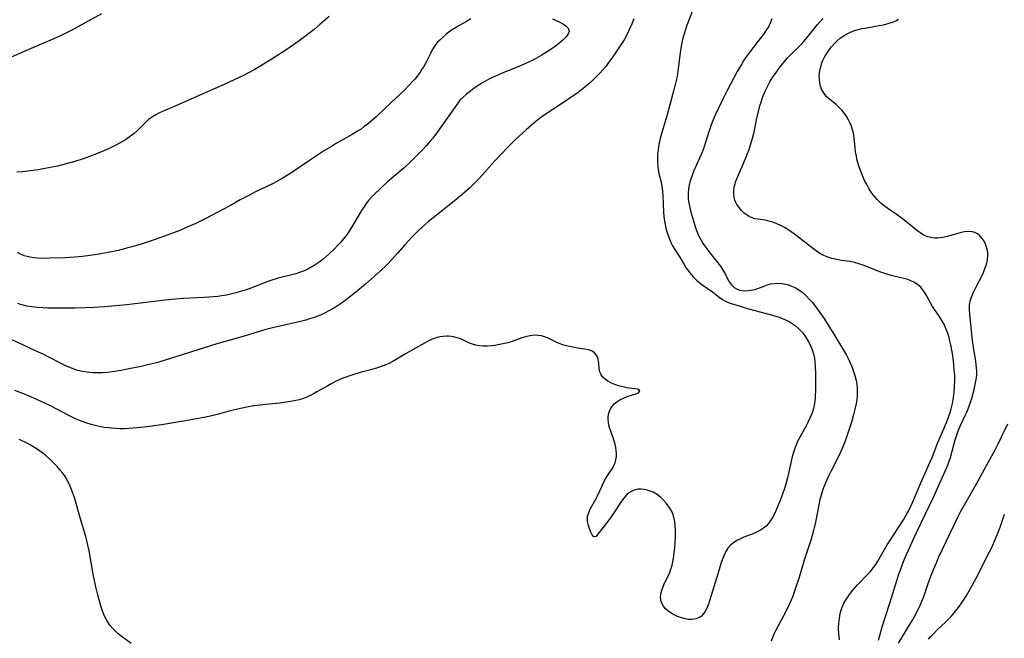
# Model space of a CAD drawing. Units: inches. Extents: x 2023215 to 2028621, y 220999 to 226480.
# Drawn here: x 2024262 to 2024432, y 222797 to 222904 of the extents above; entities that cross this region are included whole.
import ezdxf

# ---------------------------------------------------------------- set-up
doc = ezdxf.new("R2010")
doc.units = ezdxf.units.IN
doc.header["$MEASUREMENT"] = 0
doc.layers.add('c_14_T13S_R17E', color=70, linetype='Continuous')

msp = doc.modelspace()

# ---------------------------------------------------------------- linework, layer by layer
at = {"layer": 'c_14_T13S_R17E'}
for points in [[(2024378.21, 222905.22, 942), (2024377.2, 222902.54, 942), (2024376.95, 222901.81, 942), (2024376.7, 222900.98, 942), (2024376.51, 222900.22, 942), (2024376.27, 222899.09, 942), (2024376.1, 222897.93, 942), (2024375.77, 222895.2, 942), (2024375.55, 222893.85, 942), (2024375.3, 222892.68, 942), (2024375, 222891.51, 942), (2024373.84, 222887.2, 942), (2024372.92, 222884.13, 942), (2024372.7, 222883.35, 942), (2024372.46, 222882.35, 942), (2024372.34, 222881.74, 942), (2024372.26, 222881.13, 942), (2024372.19, 222880.44, 942), (2024372.16, 222879.75, 942), (2024372.17, 222878.94, 942), (2024372.22, 222878.29, 942), (2024372.31, 222877.67, 942), (2024372.42, 222877.06, 942), (2024372.78, 222875.55, 942), (2024372.92, 222874.79, 942), (2024373.02, 222873.98, 942), (2024373.08, 222873.16, 942), (2024373.2, 222870.4, 942), (2024373.26, 222869.62, 942), (2024373.37, 222868.82, 942), (2024373.48, 222868.24, 942), (2024373.68, 222867.38, 942), (2024374, 222866.31, 942), (2024374.24, 222865.68, 942), (2024374.5, 222865.1, 942), (2024374.79, 222864.53, 942), (2024375.18, 222863.91, 942), (2024375.93, 222862.75, 942), (2024376.76, 222861.31, 942), (2024377.14, 222860.7, 942), (2024377.58, 222860.09, 942), (2024377.98, 222859.58, 942), (2024378.41, 222859.09, 942), (2024378.92, 222858.59, 942), (2024379.47, 222858.13, 942), (2024379.84, 222857.85, 942), (2024381.68, 222856.58, 942), (2024382.83, 222855.64, 942), (2024383.42, 222855.23, 942), (2024384.03, 222854.91, 942), (2024384.69, 222854.64, 942), (2024385.69, 222854.32, 942), (2024387.91, 222853.66, 942), (2024392.04, 222852.54, 942), (2024393.2, 222852.17, 942), (2024393.75, 222851.97, 942), (2024394.28, 222851.75, 942), (2024394.91, 222851.43, 942), (2024395.46, 222851.1, 942), (2024395.98, 222850.73, 942), (2024396.57, 222850.22, 942), (2024397.16, 222849.6, 942), (2024397.53, 222849.14, 942), (2024397.87, 222848.65, 942), (2024398.24, 222848.04, 942), (2024398.56, 222847.39, 942), (2024398.84, 222846.72, 942), (2024399.13, 222845.83, 942), (2024399.3, 222845.13, 942), (2024399.4, 222844.42, 942), (2024399.45, 222843.84, 942), (2024399.5, 222842.2, 942), (2024399.5, 222839.79, 942), (2024399.43, 222838.33, 942), (2024399.37, 222837.66, 942), (2024399.27, 222837, 942), (2024399.14, 222836.39, 942), (2024398.89, 222835.62, 942), (2024398.59, 222834.87, 942), (2024398.12, 222833.89, 942), (2024397.81, 222833.31, 942), (2024397.05, 222831.97, 942), (2024396.64, 222831.22, 942), (2024396.34, 222830.58, 942), (2024396.07, 222829.93, 942), (2024395.76, 222829, 942), (2024395.42, 222827.79, 942), (2024394.7, 222824.64, 942), (2024394.34, 222823.29, 942), (2024393.99, 222822.21, 942), (2024393.3, 222820.35, 942), (2024392.74, 222818.96, 942), (2024392.46, 222818.32, 942), (2024392.04, 222817.53, 942), (2024391.71, 222817, 942), (2024391.34, 222816.51, 942), (2024390.93, 222816.07, 942), (2024390.5, 222815.7, 942), (2024389.97, 222815.36, 942), (2024389.41, 222815.06, 942), (2024388.82, 222814.8, 942), (2024387.08, 222814.12, 942), (2024386.51, 222813.88, 942), (2024385.87, 222813.55, 942), (2024385.3, 222813.18, 942), (2024384.79, 222812.73, 942), (2024384.35, 222812.22, 942), (2024383.98, 222811.64, 942), (2024383.63, 222810.91, 942), (2024383.4, 222810.33, 942), (2024383.2, 222809.74, 942), (2024382.81, 222808.53, 942), (2024381.47, 222804.04, 942), (2024381.17, 222803.1, 942), (2024380.97, 222802.53, 942), (2024380.64, 222801.75, 942), (2024380.36, 222801.24, 942), (2024380.04, 222800.8, 942), (2024379.75, 222800.5, 942), (2024379.42, 222800.26, 942), (2024378.84, 222800, 942), (2024378.1, 222799.87, 942), (2024377.54, 222799.89, 942), (2024376.96, 222799.99, 942), (2024376.3, 222800.17, 942), (2024375.61, 222800.42, 942), (2024375.06, 222800.68, 942), (2024374.54, 222800.98, 942), (2024373.94, 222801.4, 942), (2024373.52, 222801.79, 942), (2024373.18, 222802.22, 942), (2024372.92, 222802.7, 942), (2024372.76, 222803.21, 942), (2024372.71, 222803.8, 942), (2024372.81, 222804.54, 942), (2024373.03, 222805.28, 942), (2024373.28, 222805.9, 942), (2024374.23, 222807.93, 942), (2024374.49, 222808.61, 942), (2024374.7, 222809.32, 942), (2024374.83, 222809.89, 942), (2024374.94, 222810.47, 942), (2024375.02, 222811.05, 942), (2024375.14, 222812.24, 942), (2024375.27, 222814.09, 942), (2024375.28, 222815.23, 942), (2024375.23, 222816.19, 942), (2024375.16, 222816.77, 942), (2024375.06, 222817.34, 942), (2024374.86, 222818.04, 942), (2024374.57, 222818.71, 942), (2024374.21, 222819.33, 942), (2024373.75, 222819.97, 942), (2024373.22, 222820.56, 942), (2024372.75, 222821.01, 942), (2024372.1, 222821.5, 942), (2024371.41, 222821.91, 942), (2024370.92, 222822.12, 942), (2024370.41, 222822.28, 942), (2024369.88, 222822.39, 942), (2024369.36, 222822.44, 942), (2024368.75, 222822.42, 942), (2024368.35, 222822.35, 942), (2024367.97, 222822.22, 942), (2024367.43, 222821.94, 942), (2024366.94, 222821.55, 942), (2024366.63, 222821.22, 942), (2024366.33, 222820.86, 942), (2024365.95, 222820.34, 942), (2024364.64, 222818.35, 942), (2024364.02, 222817.46, 942), (2024362.69, 222815.78, 942), (2024362.25, 222815.2, 942), (2024361.82, 222814.61, 942), (2024361.54, 222814.27, 942), (2024361.16, 222814.19, 942), (2024360.85, 222814.57, 942), (2024360.65, 222815.01, 942), (2024360.36, 222815.76, 942), (2024360.17, 222816.39, 942), (2024360.08, 222816.83, 942), (2024360.05, 222817.29, 942), (2024360.08, 222817.75, 942), (2024360.27, 222818.43, 942), (2024360.58, 222819.11, 942), (2024361.51, 222820.72, 942), (2024361.8, 222821.3, 942), (2024362.59, 222823.03, 942), (2024362.97, 222823.8, 942), (2024363.26, 222824.33, 942), (2024363.57, 222824.84, 942), (2024364.43, 222826.15, 942), (2024364.64, 222826.54, 942), (2024364.85, 222827.02, 942), (2024364.99, 222827.52, 942), (2024365.06, 222828.07, 942), (2024365.06, 222828.63, 942), (2024365.03, 222829.13, 942), (2024364.95, 222829.65, 942), (2024364.85, 222830.17, 942), (2024364.69, 222830.8, 942), (2024364.47, 222831.5, 942), (2024363.89, 222833.09, 942), (2024363.76, 222833.54, 942), (2024363.67, 222834.01, 942), (2024363.63, 222834.49, 942), (2024363.64, 222834.86, 942), (2024363.71, 222835.4, 942), (2024363.86, 222835.92, 942), (2024364.06, 222836.36, 942), (2024364.32, 222836.77, 942), (2024364.68, 222837.18, 942), (2024365.11, 222837.54, 942), (2024365.65, 222837.89, 942), (2024366.29, 222838.21, 942), (2024366.95, 222838.46, 942), (2024368.44, 222838.91, 942), (2024368.91, 222839.1, 942), (2024369.14, 222839.47, 942), (2024368.78, 222839.74, 942), (2024366.89, 222840, 942), (2024366.17, 222840.14, 942), (2024365.44, 222840.33, 942), (2024364.81, 222840.54, 942), (2024364.22, 222840.79, 942), (2024363.61, 222841.12, 942), (2024363.13, 222841.45, 942), (2024362.72, 222841.83, 942), (2024362.43, 222842.24, 942), (2024362.29, 222842.51, 942), (2024362.17, 222842.85, 942), (2024362.06, 222843.5, 942), (2024361.96, 222844.6, 942), (2024361.9, 222844.94, 942), (2024361.77, 222845.32, 942), (2024361.58, 222845.66, 942), (2024361.23, 222846.06, 942), (2024360.78, 222846.36, 942), (2024360.24, 222846.54, 942), (2024359.62, 222846.66, 942), (2024358.37, 222846.84, 942), (2024357.77, 222846.94, 942), (2024357.01, 222847.1, 942), (2024356.39, 222847.25, 942), (2024355.78, 222847.44, 942), (2024355.32, 222847.6, 942), (2024354.87, 222847.78, 942), (2024353.14, 222848.62, 942), (2024352.64, 222848.82, 942), (2024352.12, 222848.97, 942), (2024351.57, 222849.05, 942), (2024350.88, 222849.06, 942), (2024350.16, 222848.99, 942), (2024349.57, 222848.87, 942), (2024348.73, 222848.62, 942), (2024346.87, 222847.96, 942), (2024346.27, 222847.78, 942), (2024345.41, 222847.56, 942), (2024344.55, 222847.39, 942), (2024344.02, 222847.31, 942), (2024343.48, 222847.25, 942), (2024342.8, 222847.2, 942), (2024342.03, 222847.19, 942), (2024341.39, 222847.24, 942), (2024340.76, 222847.34, 942), (2024340.21, 222847.5, 942), (2024339.67, 222847.71, 942), (2024338.37, 222848.31, 942), (2024337.95, 222848.48, 942), (2024337.54, 222848.62, 942), (2024337.13, 222848.73, 942), (2024336.58, 222848.83, 942), (2024336.02, 222848.89, 942), (2024335.74, 222848.9, 942), (2024335.14, 222848.87, 942), (2024334.54, 222848.79, 942), (2024334.1, 222848.68, 942), (2024333.66, 222848.55, 942), (2024332.96, 222848.27, 942), (2024332.28, 222847.93, 942), (2024328.58, 222845.83, 942), (2024326.96, 222844.85, 942), (2024326.32, 222844.48, 942), (2024325.78, 222844.21, 942), (2024325.22, 222843.96, 942), (2024324.73, 222843.76, 942), (2024323.75, 222843.42, 942), (2024322.38, 222843.02, 942), (2024320.77, 222842.6, 942), (2024319.51, 222842.23, 942), (2024318.45, 222841.88, 942), (2024317.76, 222841.62, 942), (2024316.61, 222841.11, 942), (2024315.87, 222840.74, 942), (2024315.15, 222840.34, 942), (2024313.28, 222839.26, 942), (2024312.71, 222838.94, 942), (2024312.12, 222838.64, 942), (2024311.53, 222838.36, 942), (2024310.9, 222838.12, 942), (2024310.26, 222837.92, 942), (2024309.66, 222837.77, 942), (2024309.06, 222837.65, 942), (2024307.95, 222837.47, 942), (2024306.83, 222837.34, 942), (2024304.44, 222837.11, 942), (2024303.46, 222837, 942), (2024302.4, 222836.86, 942), (2024301.48, 222836.7, 942), (2024300.09, 222836.42, 942), (2024299.33, 222836.25, 942), (2024298.31, 222835.99, 942), (2024296.26, 222835.43, 942), (2024295.37, 222835.21, 942), (2024294.05, 222834.91, 942), (2024293.1, 222834.72, 942), (2024290.55, 222834.26, 942), (2024286.4, 222833.58, 942), (2024284.37, 222833.29, 942), (2024282.14, 222833.03, 942), (2024280.79, 222832.93, 942), (2024280, 222832.9, 942), (2024279.25, 222832.9, 942), (2024278.5, 222832.93, 942), (2024277.76, 222832.98, 942), (2024277.17, 222833.04, 942), (2024276.44, 222833.14, 942), (2024275.72, 222833.27, 942), (2024275.17, 222833.38, 942), (2024274.26, 222833.61, 942), (2024273.32, 222833.9, 942), (2024272.4, 222834.24, 942), (2024271.56, 222834.59, 942), (2024270.38, 222835.17, 942), (2024268.52, 222836.18, 942), (2024267.1, 222836.9, 942), (2024264.88, 222837.94, 942), (2024263.55, 222838.53, 942), (2024262.41, 222839.01, 942), (2024261.07, 222839.52, 942)], [(2024368.05, 222903.8, 944), (2024367.8, 222903.06, 944), (2024367.47, 222902.3, 944), (2024367.18, 222901.7, 944), (2024366.8, 222900.95, 944), (2024366.39, 222900.19, 944), (2024365.85, 222899.29, 944), (2024365.28, 222898.43, 944), (2024364.56, 222897.4, 944), (2024363.7, 222896.23, 944), (2024363.21, 222895.59, 944), (2024362.69, 222894.97, 944), (2024362.24, 222894.45, 944), (2024361.76, 222893.94, 944), (2024361.24, 222893.42, 944), (2024360.69, 222892.91, 944), (2024359.63, 222892.01, 944), (2024358.43, 222891.08, 944), (2024356.69, 222889.84, 944), (2024355.41, 222888.99, 944), (2024352.94, 222887.39, 944), (2024352.17, 222886.86, 944), (2024351.46, 222886.33, 944), (2024350.77, 222885.77, 944), (2024349.44, 222884.61, 944), (2024347.64, 222882.93, 944), (2024346.14, 222881.44, 944), (2024345.27, 222880.54, 944), (2024344.07, 222879.26, 944), (2024341.31, 222876.21, 944), (2024340.45, 222875.31, 944), (2024339.65, 222874.54, 944), (2024338.82, 222873.77, 944), (2024338.07, 222873.12, 944), (2024337.3, 222872.48, 944), (2024334.46, 222870.27, 944), (2024333.37, 222869.4, 944), (2024332.55, 222868.72, 944), (2024331.52, 222867.82, 944), (2024330.61, 222866.96, 944), (2024329.69, 222866.03, 944), (2024328.5, 222864.74, 944), (2024327.21, 222863.26, 944), (2024326.29, 222862.26, 944), (2024325.35, 222861.28, 944), (2024324.26, 222860.22, 944), (2024323.26, 222859.29, 944), (2024321.66, 222857.89, 944), (2024320.03, 222856.53, 944), (2024318.9, 222855.64, 944), (2024317.68, 222854.73, 944), (2024316.99, 222854.26, 944), (2024316.33, 222853.84, 944), (2024315.35, 222853.28, 944), (2024314.71, 222852.96, 944), (2024314.01, 222852.63, 944), (2024313.31, 222852.34, 944), (2024312.63, 222852.09, 944), (2024311.99, 222851.89, 944), (2024311.35, 222851.7, 944), (2024310.21, 222851.41, 944), (2024307.15, 222850.72, 944), (2024305.85, 222850.42, 944), (2024304.47, 222850.06, 944), (2024303.71, 222849.84, 944), (2024300.69, 222848.94, 944), (2024295.96, 222847.57, 944), (2024286.87, 222844.71, 944), (2024285.52, 222844.32, 944), (2024284.53, 222844.05, 944), (2024282.69, 222843.62, 944), (2024281.08, 222843.3, 944), (2024279.44, 222842.99, 944), (2024277.86, 222842.73, 944), (2024277.05, 222842.63, 944), (2024276.22, 222842.57, 944), (2024275.39, 222842.54, 944), (2024274.56, 222842.56, 944), (2024273.52, 222842.66, 944), (2024272.74, 222842.79, 944), (2024271.96, 222842.97, 944), (2024271.58, 222843.09, 944), (2024270.84, 222843.35, 944), (2024270.12, 222843.66, 944), (2024269.17, 222844.11, 944), (2024266.81, 222845.35, 944), (2024266.08, 222845.72, 944), (2024264.63, 222846.4, 944), (2024262.45, 222847.39, 944), (2024259.78, 222848.64, 944)], [(2024276.02, 222904.68, 952), (2024270.78, 222901.81, 952), (2024269.54, 222901.16, 952), (2024268.95, 222900.87, 952), (2024267.9, 222900.4, 952), (2024265.23, 222899.27, 952), (2024259.99, 222896.99, 952)], [(2024315.4, 222904.22, 950), (2024313.8, 222902.8, 950), (2024312.81, 222901.97, 950), (2024310.42, 222900.19, 950), (2024309.23, 222899.32, 950), (2024308.06, 222898.51, 950), (2024305.4, 222896.77, 950), (2024304.36, 222896.12, 950), (2024303.32, 222895.5, 950), (2024302.55, 222895.06, 950), (2024301.35, 222894.41, 950), (2024300.57, 222894.01, 950), (2024298.97, 222893.25, 950), (2024297.25, 222892.47, 950), (2024293.03, 222890.63, 950), (2024289.82, 222889.15, 950), (2024286.56, 222887.76, 950), (2024286.06, 222887.52, 950), (2024285.44, 222887.2, 950), (2024284.85, 222886.85, 950), (2024284.17, 222886.37, 950), (2024283.86, 222886.1, 950), (2024283.23, 222885.49, 950), (2024282.24, 222884.49, 950), (2024281.66, 222883.97, 950), (2024281.04, 222883.49, 950), (2024280.17, 222882.89, 950), (2024279.25, 222882.34, 950), (2024278.52, 222881.95, 950), (2024277.23, 222881.33, 950), (2024276.02, 222880.79, 950), (2024274.41, 222880.15, 950), (2024272.87, 222879.59, 950), (2024271.41, 222879.13, 950), (2024269.93, 222878.7, 950), (2024268.45, 222878.34, 950), (2024267.15, 222878.07, 950), (2024265.08, 222877.7, 950), (2024263.3, 222877.44, 950), (2024262.39, 222877.34, 950), (2024261.39, 222877.27, 950)], [(2024339.88, 222903.78, 948), (2024339.13, 222903.33, 948), (2024337.6, 222902.5, 948), (2024337.23, 222902.28, 948), (2024336.56, 222901.85, 948), (2024336.08, 222901.5, 948), (2024335.62, 222901.13, 948), (2024334.87, 222900.49, 948), (2024334.51, 222900.13, 948), (2024334.16, 222899.77, 948), (2024333.77, 222899.29, 948), (2024333.43, 222898.79, 948), (2024333.15, 222898.32, 948), (2024332.91, 222897.82, 948), (2024332.23, 222896.4, 948), (2024331.77, 222895.58, 948), (2024331.45, 222895.08, 948), (2024331.11, 222894.58, 948), (2024330.62, 222893.91, 948), (2024330.19, 222893.37, 948), (2024329.72, 222892.83, 948), (2024329.24, 222892.31, 948), (2024328.34, 222891.41, 948), (2024326.18, 222889.41, 948), (2024323.5, 222886.86, 948), (2024322.67, 222886.1, 948), (2024322.21, 222885.72, 948), (2024321.48, 222885.16, 948), (2024320.91, 222884.75, 948), (2024320.32, 222884.37, 948), (2024319.37, 222883.79, 948), (2024316.49, 222882.16, 948), (2024315.78, 222881.74, 948), (2024314.58, 222881.01, 948), (2024312.16, 222879.41, 948), (2024308.6, 222877.02, 948), (2024307.93, 222876.58, 948), (2024307.25, 222876.16, 948), (2024306.26, 222875.61, 948), (2024305.72, 222875.33, 948), (2024302.66, 222873.86, 948), (2024301.5, 222873.27, 948), (2024300.01, 222872.47, 948), (2024298.36, 222871.54, 948), (2024297, 222870.8, 948), (2024293.95, 222869.2, 948), (2024292.37, 222868.42, 948), (2024290.87, 222867.74, 948), (2024289.41, 222867.14, 948), (2024286.92, 222866.19, 948), (2024285.16, 222865.57, 948), (2024282.71, 222864.78, 948), (2024281.06, 222864.29, 948), (2024280.38, 222864.11, 948), (2024278.99, 222863.76, 948), (2024277.21, 222863.38, 948), (2024275.27, 222863.04, 948), (2024272.74, 222862.69, 948), (2024271.37, 222862.55, 948), (2024269.77, 222862.47, 948), (2024267.01, 222862.38, 948), (2024266.18, 222862.37, 948), (2024264.96, 222862.4, 948), (2024264.48, 222862.44, 948), (2024263.64, 222862.56, 948), (2024263.16, 222862.67, 948), (2024262.68, 222862.81, 948), (2024261.94, 222863.13, 948), (2024261.5, 222863.39, 948)], [(2024354, 222903.81, 946), (2024355.16, 222903.28, 946), (2024355.89, 222902.9, 946), (2024356.34, 222902.6, 946), (2024356.67, 222902.27, 946), (2024356.81, 222902.02, 946), (2024356.87, 222901.67, 946), (2024356.74, 222901.23, 946), (2024356.42, 222900.74, 946), (2024355.87, 222900.15, 946), (2024355.06, 222899.47, 946), (2024354.06, 222898.74, 946), (2024353.43, 222898.32, 946), (2024352.08, 222897.47, 946), (2024350.83, 222896.78, 946), (2024349.63, 222896.21, 946), (2024348.3, 222895.63, 946), (2024345.2, 222894.38, 946), (2024344.03, 222893.86, 946), (2024343.12, 222893.41, 946), (2024342.33, 222892.97, 946), (2024341.8, 222892.66, 946), (2024341.29, 222892.33, 946), (2024340.5, 222891.79, 946), (2024339.61, 222891.13, 946), (2024339.07, 222890.7, 946), (2024338.56, 222890.26, 946), (2024338.02, 222889.71, 946), (2024337.51, 222889.07, 946), (2024335.78, 222886.63, 946), (2024334.14, 222884.25, 946), (2024333.31, 222883.18, 946), (2024332.88, 222882.66, 946), (2024332.23, 222881.92, 946), (2024331.48, 222881.1, 946), (2024330.7, 222880.29, 946), (2024330, 222879.58, 946), (2024329.29, 222878.91, 946), (2024328.34, 222878.05, 946), (2024325.48, 222875.59, 946), (2024324.31, 222874.53, 946), (2024323.18, 222873.44, 946), (2024322.7, 222872.94, 946), (2024322.23, 222872.4, 946), (2024321.79, 222871.84, 946), (2024321.37, 222871.25, 946), (2024320.98, 222870.65, 946), (2024319.16, 222867.55, 946), (2024318.67, 222866.79, 946), (2024318.35, 222866.34, 946), (2024317.87, 222865.73, 946), (2024317.37, 222865.14, 946), (2024316.86, 222864.58, 946), (2024316.34, 222864.04, 946), (2024315.43, 222863.18, 946), (2024314.89, 222862.71, 946), (2024314.35, 222862.25, 946), (2024313.83, 222861.84, 946), (2024313.3, 222861.46, 946), (2024312.66, 222861.04, 946), (2024312.2, 222860.77, 946), (2024311.73, 222860.51, 946), (2024311.27, 222860.29, 946), (2024310.8, 222860.09, 946), (2024310.3, 222859.9, 946), (2024309.65, 222859.7, 946), (2024306.61, 222858.93, 946), (2024305.13, 222858.47, 946), (2024304.05, 222858.09, 946), (2024301.55, 222857.11, 946), (2024300.87, 222856.88, 946), (2024300.06, 222856.62, 946), (2024299.25, 222856.39, 946), (2024298.35, 222856.17, 946), (2024297.65, 222856.02, 946), (2024296.85, 222855.88, 946), (2024296.13, 222855.78, 946), (2024295.4, 222855.69, 946), (2024293.8, 222855.58, 946), (2024290.14, 222855.42, 946), (2024288.81, 222855.32, 946), (2024287, 222855.14, 946), (2024280.4, 222854.36, 946), (2024276.53, 222854.01, 946), (2024274.77, 222853.87, 946), (2024273.26, 222853.8, 946), (2024271.4, 222853.76, 946), (2024266.68, 222853.78, 946), (2024265.92, 222853.8, 946), (2024264.92, 222853.86, 946), (2024264.01, 222853.96, 946), (2024263.13, 222854.11, 946), (2024262.57, 222854.25, 946), (2024262.18, 222854.36, 946), (2024261.58, 222854.58, 946)], [(2024391.93, 222903.78, 940), (2024391.64, 222903.08, 940), (2024391.39, 222902.56, 940), (2024391.22, 222902.25, 940), (2024391.03, 222901.94, 940), (2024390.55, 222901.24, 940), (2024389.53, 222899.87, 940), (2024388, 222897.9, 940), (2024387.51, 222897.22, 940), (2024387.12, 222896.64, 940), (2024386.74, 222896.04, 940), (2024386.34, 222895.35, 940), (2024385.96, 222894.67, 940), (2024384.22, 222891.41, 940), (2024383.59, 222890.15, 940), (2024382.16, 222887.14, 940), (2024381.65, 222885.94, 940), (2024381.4, 222885.32, 940), (2024380.97, 222884.11, 940), (2024380.3, 222881.91, 940), (2024380.1, 222881.32, 940), (2024379.78, 222880.48, 940), (2024379.45, 222879.7, 940), (2024378.42, 222877.37, 940), (2024378.08, 222876.54, 940), (2024377.82, 222875.78, 940), (2024377.62, 222875.01, 940), (2024377.52, 222874.4, 940), (2024377.46, 222873.58, 940), (2024377.48, 222872.77, 940), (2024377.53, 222872.23, 940), (2024377.68, 222871.45, 940), (2024377.96, 222870.35, 940), (2024378.52, 222868.44, 940), (2024378.76, 222867.68, 940), (2024379.03, 222866.93, 940), (2024379.27, 222866.35, 940), (2024379.7, 222865.53, 940), (2024380.09, 222864.89, 940), (2024380.51, 222864.26, 940), (2024381.22, 222863.3, 940), (2024382.6, 222861.61, 940), (2024383.04, 222861.02, 940), (2024383.41, 222860.45, 940), (2024383.74, 222859.88, 940), (2024384.43, 222858.54, 940), (2024384.67, 222858.15, 940), (2024384.94, 222857.78, 940), (2024385.42, 222857.33, 940), (2024385.97, 222857.02, 940), (2024386.38, 222856.89, 940), (2024386.8, 222856.81, 940), (2024387.47, 222856.77, 940), (2024387.88, 222856.8, 940), (2024388.29, 222856.85, 940), (2024388.97, 222857, 940), (2024389.49, 222857.17, 940), (2024391.21, 222857.8, 940), (2024391.73, 222857.94, 940), (2024392.34, 222858.04, 940), (2024392.97, 222858.07, 940), (2024393.71, 222858.02, 940), (2024394.35, 222857.91, 940), (2024394.8, 222857.78, 940), (2024395.25, 222857.63, 940), (2024396.06, 222857.25, 940), (2024396.82, 222856.77, 940), (2024397.11, 222856.56, 940), (2024397.81, 222855.95, 940), (2024398.46, 222855.28, 940), (2024398.89, 222854.78, 940), (2024399.3, 222854.27, 940), (2024400.13, 222853.17, 940), (2024401.04, 222851.84, 940), (2024401.81, 222850.66, 940), (2024402.49, 222849.56, 940), (2024404.5, 222846.21, 940), (2024404.82, 222845.64, 940), (2024405.12, 222845.06, 940), (2024405.49, 222844.28, 940), (2024405.75, 222843.64, 940), (2024405.99, 222843, 940), (2024406.27, 222842.09, 940), (2024406.49, 222841.22, 940), (2024406.61, 222840.58, 940), (2024406.69, 222839.94, 940), (2024406.72, 222839.2, 940), (2024406.69, 222838.58, 940), (2024406.62, 222837.91, 940), (2024406.51, 222837.24, 940), (2024406.31, 222836.28, 940), (2024406.08, 222835.35, 940), (2024405.69, 222834.01, 940), (2024405.2, 222832.46, 940), (2024404.67, 222830.94, 940), (2024404.09, 222829.45, 940), (2024403.82, 222828.82, 940), (2024403.14, 222827.38, 940), (2024402.15, 222825.51, 940), (2024401.79, 222824.79, 940), (2024401.44, 222824.06, 940), (2024400.98, 222822.98, 940), (2024400.76, 222822.4, 940), (2024400.44, 222821.38, 940), (2024400.25, 222820.65, 940), (2024400.05, 222819.71, 940), (2024399.49, 222816.75, 940), (2024399.33, 222816, 940), (2024399.15, 222815.27, 940), (2024398.71, 222813.8, 940), (2024397.53, 222810.16, 940), (2024396.58, 222807, 940), (2024396.1, 222805.49, 940), (2024395.55, 222803.96, 940), (2024395.26, 222803.26, 940), (2024394.93, 222802.51, 940), (2024394.28, 222801.19, 940), (2024392.95, 222798.7, 940), (2024392.58, 222797.96, 940), (2024392.35, 222797.48, 940), (2024392.04, 222796.78, 940), (2024391.8, 222796.16, 940)], [(2024403.65, 222796.36, 940), (2024403.52, 222797.41, 940), (2024403.49, 222798.44, 940), (2024403.51, 222799.19, 940), (2024403.61, 222800.11, 940), (2024403.76, 222800.91, 940), (2024403.93, 222801.52, 940), (2024404.11, 222802.03, 940), (2024404.32, 222802.53, 940), (2024404.47, 222802.84, 940), (2024404.89, 222803.55, 940), (2024405.37, 222804.23, 940), (2024405.93, 222804.96, 940), (2024406.77, 222805.91, 940), (2024408.56, 222807.73, 940), (2024408.95, 222808.16, 940), (2024409.51, 222808.87, 940), (2024409.9, 222809.42, 940), (2024410.25, 222809.98, 940), (2024410.72, 222810.8, 940), (2024411.41, 222812.03, 940), (2024411.88, 222812.83, 940), (2024412.21, 222813.36, 940), (2024414.68, 222817.14, 940), (2024415.29, 222818.15, 940), (2024415.61, 222818.76, 940), (2024415.97, 222819.49, 940), (2024416.31, 222820.23, 940), (2024417.76, 222823.64, 940), (2024419.03, 222826.51, 940), (2024419.63, 222827.94, 940), (2024420.64, 222830.52, 940), (2024421.69, 222832.89, 940), (2024422.14, 222833.97, 940), (2024422.55, 222835.06, 940), (2024422.77, 222835.7, 940), (2024422.96, 222836.34, 940), (2024423.19, 222837.28, 940), (2024423.35, 222838.28, 940), (2024423.46, 222839.22, 940), (2024423.52, 222840.08, 940), (2024423.56, 222841.4, 940), (2024423.55, 222842.19, 940), (2024423.49, 222843.11, 940), (2024423.33, 222844.67, 940), (2024423.16, 222845.9, 940), (2024423.02, 222846.75, 940), (2024422.89, 222847.44, 940), (2024422.73, 222848.13, 940), (2024422.57, 222848.7, 940), (2024422.4, 222849.27, 940), (2024422.04, 222850.22, 940), (2024421.71, 222850.96, 940), (2024421.52, 222851.31, 940), (2024421.16, 222851.93, 940), (2024420.79, 222852.5, 940), (2024420.05, 222853.55, 940), (2024419.72, 222854.05, 940), (2024419.41, 222854.56, 940), (2024418.69, 222855.93, 940), (2024418.34, 222856.54, 940), (2024418.01, 222857.01, 940), (2024417.68, 222857.38, 940), (2024417.17, 222857.82, 940), (2024416.6, 222858.18, 940), (2024415.88, 222858.53, 940), (2024415.28, 222858.75, 940), (2024414.27, 222859.02, 940), (2024412.57, 222859.42, 940), (2024411.62, 222859.69, 940), (2024410.77, 222859.99, 940), (2024407.71, 222861.18, 940), (2024406.97, 222861.45, 940), (2024406.23, 222861.66, 940), (2024405.5, 222861.81, 940), (2024404.01, 222862, 940), (2024403.42, 222862.1, 940), (2024402.87, 222862.21, 940), (2024402.33, 222862.34, 940), (2024401.82, 222862.5, 940), (2024401.31, 222862.69, 940), (2024400.81, 222862.91, 940), (2024400.25, 222863.23, 940), (2024399.82, 222863.52, 940), (2024399.2, 222863.98, 940), (2024395.84, 222866.57, 940), (2024395.29, 222866.97, 940), (2024394.72, 222867.35, 940), (2024394.13, 222867.7, 940), (2024393.5, 222868.03, 940), (2024392.82, 222868.34, 940), (2024392.13, 222868.61, 940), (2024391.67, 222868.76, 940), (2024391.25, 222868.87, 940), (2024390.76, 222868.97, 940), (2024389.54, 222869.14, 940), (2024389.02, 222869.23, 940), (2024388.51, 222869.38, 940), (2024388.03, 222869.59, 940), (2024387.66, 222869.82, 940), (2024387.16, 222870.21, 940), (2024386.7, 222870.66, 940), (2024386.27, 222871.15, 940), (2024385.9, 222871.67, 940), (2024385.7, 222872.06, 940), (2024385.55, 222872.44, 940), (2024385.44, 222872.89, 940), (2024385.36, 222873.61, 940), (2024385.39, 222874.35, 940), (2024385.49, 222874.9, 940), (2024385.58, 222875.27, 940), (2024385.73, 222875.73, 940), (2024386, 222876.39, 940), (2024387, 222878.67, 940), (2024387.74, 222880.51, 940), (2024388.01, 222881.23, 940), (2024388.26, 222882, 940), (2024388.5, 222882.78, 940), (2024388.86, 222884.19, 940), (2024389.31, 222886.32, 940), (2024389.63, 222887.77, 940), (2024389.89, 222888.76, 940), (2024390.08, 222889.39, 940), (2024390.28, 222890.01, 940), (2024390.46, 222890.46, 940), (2024390.89, 222891.5, 940), (2024391.16, 222892.09, 940), (2024391.6, 222892.92, 940), (2024392.05, 222893.64, 940), (2024392.37, 222894.11, 940), (2024393.39, 222895.51, 940), (2024394.17, 222896.5, 940), (2024394.65, 222897.05, 940), (2024395.12, 222897.52, 940), (2024396.51, 222898.87, 940), (2024397.12, 222899.5, 940), (2024398, 222900.53, 940), (2024399.84, 222902.81, 940), (2024400.31, 222903.35, 940), (2024400.79, 222903.87, 940)], [(2024410.36, 222796.32, 942), (2024410.59, 222797.13, 942), (2024411.04, 222798.61, 942), (2024412.34, 222802.71, 942), (2024413.61, 222806.82, 942), (2024413.9, 222807.72, 942), (2024414.39, 222809.1, 942), (2024414.72, 222809.94, 942), (2024415.05, 222810.74, 942), (2024416.52, 222814.07, 942), (2024416.98, 222815.04, 942), (2024417.82, 222816.72, 942), (2024419.93, 222821.16, 942), (2024421.86, 222825.42, 942), (2024422.19, 222826.18, 942), (2024422.41, 222826.74, 942), (2024422.61, 222827.3, 942), (2024422.8, 222827.93, 942), (2024423.39, 222830.1, 942), (2024423.66, 222830.99, 942), (2024424.05, 222832.21, 942), (2024424.33, 222832.95, 942), (2024424.5, 222833.34, 942), (2024425.39, 222835.17, 942), (2024425.66, 222835.76, 942), (2024425.91, 222836.36, 942), (2024426.24, 222837.3, 942), (2024426.55, 222838.35, 942), (2024426.9, 222839.7, 942), (2024427.22, 222841.1, 942), (2024427.32, 222841.72, 942), (2024427.37, 222842.25, 942), (2024427.38, 222842.86, 942), (2024427.35, 222843.45, 942), (2024427.22, 222844.52, 942), (2024426.77, 222847.37, 942), (2024426.6, 222848.68, 942), (2024426.18, 222852.75, 942), (2024426.12, 222853.52, 942), (2024426.13, 222854.27, 942), (2024426.25, 222854.95, 942), (2024426.46, 222855.64, 942), (2024426.81, 222856.51, 942), (2024427.16, 222857.24, 942), (2024428.28, 222859.4, 942), (2024428.52, 222859.91, 942), (2024428.73, 222860.43, 942), (2024428.9, 222860.88, 942), (2024429.03, 222861.33, 942), (2024429.2, 222862.09, 942), (2024429.27, 222862.84, 942), (2024429.27, 222863.21, 942), (2024429.21, 222863.73, 942), (2024429.07, 222864.29, 942), (2024428.88, 222864.83, 942), (2024428.63, 222865.32, 942), (2024428.33, 222865.78, 942), (2024427.89, 222866.28, 942), (2024427.49, 222866.59, 942), (2024427.05, 222866.82, 942), (2024426.56, 222866.96, 942), (2024425.94, 222867.01, 942), (2024425.27, 222866.97, 942), (2024424.69, 222866.86, 942), (2024423.9, 222866.64, 942), (2024422.64, 222866.24, 942), (2024422.03, 222866.08, 942), (2024421.47, 222865.97, 942), (2024421.02, 222865.91, 942), (2024420.57, 222865.88, 942), (2024420.13, 222865.88, 942), (2024419.7, 222865.92, 942), (2024418.9, 222866.09, 942), (2024418.22, 222866.38, 942), (2024417.74, 222866.67, 942), (2024417.19, 222867.08, 942), (2024415.36, 222868.58, 942), (2024414.52, 222869.23, 942), (2024413.42, 222870.01, 942), (2024412.4, 222870.71, 942), (2024411.58, 222871.31, 942), (2024410.86, 222871.89, 942), (2024410.18, 222872.52, 942), (2024409.8, 222872.94, 942), (2024409.24, 222873.66, 942), (2024408.73, 222874.43, 942), (2024408.28, 222875.24, 942), (2024407.98, 222875.82, 942), (2024407.47, 222876.99, 942), (2024407.24, 222877.58, 942), (2024407.02, 222878.22, 942), (2024406.72, 222879.3, 942), (2024406.55, 222880.04, 942), (2024406.42, 222880.79, 942), (2024406.33, 222881.52, 942), (2024406.17, 222883.19, 942), (2024406.04, 222884.06, 942), (2024405.97, 222884.37, 942), (2024405.71, 222885.22, 942), (2024405.48, 222885.77, 942), (2024405.22, 222886.31, 942), (2024404.9, 222886.86, 942), (2024404.51, 222887.42, 942), (2024404.08, 222887.95, 942), (2024403.58, 222888.48, 942), (2024403.05, 222888.96, 942), (2024401.96, 222889.85, 942), (2024401.35, 222890.4, 942), (2024401.13, 222890.66, 942), (2024400.85, 222891.05, 942), (2024400.54, 222891.64, 942), (2024400.35, 222892.17, 942), (2024400.22, 222892.73, 942), (2024400.16, 222893.36, 942), (2024400.15, 222893.82, 942), (2024400.19, 222894.45, 942), (2024400.29, 222895.08, 942), (2024400.44, 222895.7, 942), (2024400.54, 222896.03, 942), (2024400.77, 222896.6, 942), (2024401.12, 222897.29, 942), (2024401.52, 222897.95, 942), (2024401.86, 222898.45, 942), (2024402.23, 222898.94, 942), (2024402.81, 222899.6, 942), (2024403.25, 222900.03, 942), (2024403.73, 222900.44, 942), (2024404.46, 222900.94, 942), (2024405.05, 222901.27, 942), (2024405.68, 222901.56, 942), (2024406.4, 222901.82, 942), (2024406.71, 222901.91, 942), (2024407.52, 222902.11, 942), (2024408.34, 222902.27, 942), (2024410.49, 222902.63, 942), (2024411.25, 222902.77, 942), (2024412.21, 222903.03, 942), (2024412.82, 222903.25, 942), (2024413.35, 222903.48, 942), (2024413.84, 222903.76, 942)], [(2024413.82, 222795.81, 944), (2024415.68, 222798.84, 944), (2024416.52, 222800.27, 944), (2024417.09, 222801.35, 944), (2024417.5, 222802.19, 944), (2024417.88, 222803.05, 944), (2024418.19, 222803.86, 944), (2024418.98, 222806.11, 944), (2024419.44, 222807.37, 944), (2024419.89, 222808.53, 944), (2024420.33, 222809.59, 944), (2024420.83, 222810.74, 944), (2024421.44, 222812.05, 944), (2024424.18, 222817.74, 944), (2024424.58, 222818.53, 944), (2024425.01, 222819.33, 944), (2024427.62, 222823.89, 944), (2024429.05, 222826.53, 944), (2024430.56, 222829.25, 944), (2024431.09, 222830.26, 944), (2024431.67, 222831.47, 944), (2024432.75, 222833.76, 944)], [(2024281.14, 222795.77, 940), (2024279.41, 222797.04, 940), (2024278.87, 222797.48, 940), (2024278.33, 222797.97, 940), (2024277.95, 222798.37, 940), (2024277.49, 222798.94, 940), (2024277.07, 222799.55, 940), (2024276.62, 222800.38, 940), (2024276.35, 222801.03, 940), (2024276.1, 222801.71, 940), (2024275.87, 222802.43, 940), (2024275.39, 222804.16, 940), (2024275.05, 222805.56, 940), (2024274.65, 222807.45, 940), (2024273.89, 222811.78, 940), (2024273.68, 222812.75, 940), (2024273.31, 222814.24, 940), (2024272.36, 222817.47, 940), (2024271.35, 222821.01, 940), (2024271.04, 222821.95, 940), (2024270.76, 222822.68, 940), (2024270.44, 222823.38, 940), (2024270.12, 222823.99, 940), (2024269.74, 222824.61, 940), (2024269.33, 222825.2, 940), (2024268.85, 222825.8, 940), (2024268.35, 222826.38, 940), (2024267.58, 222827.17, 940), (2024267.03, 222827.7, 940), (2024266.45, 222828.21, 940), (2024265.9, 222828.65, 940), (2024265.34, 222829.07, 940), (2024264.73, 222829.48, 940), (2024264.17, 222829.83, 940), (2024263.61, 222830.16, 940), (2024262.85, 222830.56, 940), (2024261.83, 222831.04, 940)], [(2024419.02, 222796.52, 946), (2024419.4, 222796.95, 946), (2024419.93, 222797.5, 946), (2024420.47, 222798.03, 946), (2024422.01, 222799.5, 946), (2024422.48, 222799.95, 946), (2024422.92, 222800.42, 946), (2024423.46, 222801.03, 946), (2024424.19, 222801.96, 946), (2024424.75, 222802.74, 946), (2024425.51, 222803.94, 946), (2024426.37, 222805.4, 946), (2024427.28, 222807.05, 946), (2024429.57, 222811.58, 946), (2024430.02, 222812.49, 946), (2024430.57, 222813.72, 946), (2024430.9, 222814.52, 946), (2024431.39, 222815.85, 946), (2024432.17, 222818.13, 946)]]:
    msp.add_polyline3d(points, dxfattribs=at)

doc.saveas('drawing.dxf')
